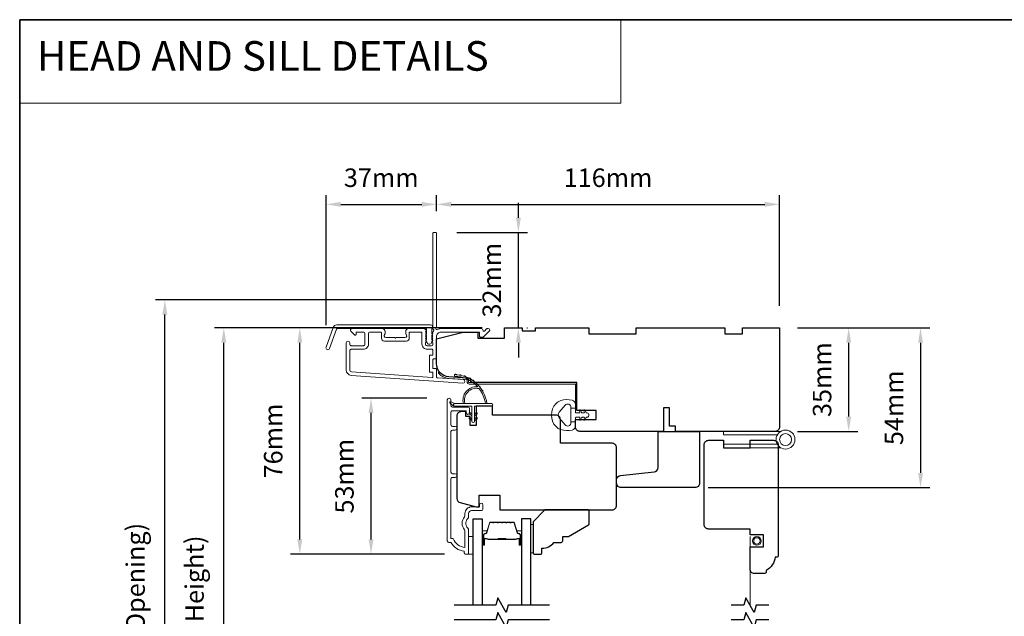
# Model space of a CAD drawing. Extents: x -1566 to 4089, y 1387 to 3930.
# Drawn here: x -1307 to -974, y 3672 to 3873 of the extents above; entities that cross this region are included whole.
import ezdxf

# ---------------------------------------------------------------- set-up
doc = ezdxf.new("R2010")
doc.units = 0
doc.header["$LTSCALE"] = 200
doc.header["$MEASUREMENT"] = 0
doc.header["$PDMODE"] = 3
doc.header["$PDSIZE"] = 25
doc.linetypes.add('HIDDEN', pattern=[0.375, 0.25, -0.125])
doc.linetypes.add('HIDDEN2', pattern=[0.1875, 0.125, -0.0625])
doc.layers.get('DEFPOINTS').update_dxf_attribs({"color": 2, "linetype": 'CONTINUOUS'})
for name, color, linetype, lineweight in [('1', 1, 'CONTINUOUS', 13), ('5', 7, 'HIDDEN', 9), ('6', 6, 'CONTINUOUS', 5), ('8', 7, 'CONTINUOUS', 35), ('Butal', 9, 'CONTINUOUS', 15), ('Dimensions', 2, 'CONTINUOUS', 25), ('Frame & Sash Cladding', 3, 'CONTINUOUS', 15), ('Jamb Liner', 230, 'CONTINUOUS', 9), ('Roto Gear', 143, 'CONTINUOUS', 15), ('Screen', 40, 'HIDDEN2', 9), ('Spacer Bar', 1, 'CONTINUOUS', 9), ('Sreen Frame', 30, 'CONTINUOUS', 9), ('Weather-Strip', 6, 'CONTINUOUS', 9), ('Wood', 7, 'CONTINUOUS', 25)]:
    doc.layers.add(name, color=color, linetype=linetype, lineweight=lineweight)
for name, color, linetype in [('7', 7, 'CONTINUOUS'), ('Glass', 6, 'CONTINUOUS'), ('Parts', 7, 'CONTINUOUS')]:
    doc.layers.add(name, color=color, linetype=linetype)
doc.styles.add('BOLD', font='txt')
doc.styles.add('style1', font='arial.ttf')
doc.dimstyles.new('LWFRAC$0', dxfattribs={"dimscale": 20, "dimtxt": 2.5, "dimasz": 2, "dimexe": 1.25, "dimexo": 3, "dimgap": 2, "dimtad": 1, "dimtoh": 1, "dimdec": 4, "dimlfac": 0.03937, "dimzin": 4, "dimdsep": 46, "dimlunit": 5, "dimtxsty": 'style1', "dimcen": 0, "dimadec": 0, "dimazin": 0, "dimtfac": 1, "dimtdec": 4, "dimtix": 1, "dimtmove": 0, "dimatfit": 3, "dimfxl": 0, "dimfrac": 2, "dimtzin": 0, "dimarcsym": 0})

# ---------------------------------------------------------------- blocks, each defined once
blk = doc.blocks.new('*D48')
at = {"layer": 'DEFPOINTS', "color": 0}
for p in [(-1188.34, 3745.56), (-1161.96, 3745.56), (-1155.96, 3692.81)]:
    blk.add_point(p, dxfattribs=at)
at = {"layer": 'Dimensions', "color": 0, "lineweight": -2}
for p, q in [((-1169.46, 3745.56), (-1191.47, 3745.56)), ((-1188.34, 3697.81), (-1188.34, 3740.56)), ((-1163.46, 3692.81), (-1191.47, 3692.81))]:
    blk.add_line(p, q, dxfattribs=at)
at = {"layer": 'Dimensions', "color": 0}
for points in [[(-1189.17, 3740.56), (-1187.51, 3740.56), (-1188.34, 3745.56)], [(-1189.17, 3697.81), (-1187.51, 3697.81), (-1188.34, 3692.81)]]:
    blk.add_solid(points, dxfattribs=at)
at = {"layer": 'Dimensions', "color": 0, "insert": (-1196.53, 3719.18), "char_height": 6.25, "attachment_point": 5, "rotation": 90, "style": 'style1'}
blk.add_mtext('53mm', dxfattribs=at)
blk = doc.blocks.new('*D49')
at = {"layer": 'DEFPOINTS', "color": 0}
for p in [(-1212.42, 3769.3), (-1143.22, 3769.3), (-1155.96, 3692.81)]:
    blk.add_point(p, dxfattribs=at)
at = {"layer": 'Dimensions', "color": 0, "lineweight": -2}
for p, q in [((-1150.72, 3769.3), (-1215.55, 3769.3)), ((-1212.42, 3697.81), (-1212.42, 3764.3)), ((-1163.46, 3692.81), (-1215.55, 3692.81))]:
    blk.add_line(p, q, dxfattribs=at)
at = {"layer": 'Dimensions', "color": 0}
for points in [[(-1213.26, 3764.3), (-1211.59, 3764.3), (-1212.42, 3769.3)], [(-1213.26, 3697.81), (-1211.59, 3697.81), (-1212.42, 3692.81)]]:
    blk.add_solid(points, dxfattribs=at)
at = {"layer": 'Dimensions', "color": 0, "insert": (-1220.61, 3731.06), "char_height": 6.25, "attachment_point": 5, "rotation": 90, "style": 'style1'}
blk.add_mtext('76mm', dxfattribs=at)
blk = doc.blocks.new('*D50')
at = {"layer": 'DEFPOINTS', "color": 0}
for p in [(-1166.22, 3811.05), (-1166.22, 3801.3), (-1203.56, 3762.77)]:
    blk.add_point(p, dxfattribs=at)
at = {"layer": 'Dimensions', "color": 0, "lineweight": -2}
for p, q in [((-1203.56, 3770.27), (-1203.56, 3814.18)), ((-1166.22, 3808.8), (-1166.22, 3814.18)), ((-1198.56, 3811.05), (-1171.22, 3811.05))]:
    blk.add_line(p, q, dxfattribs=at)
at = {"layer": 'Dimensions', "color": 0}
for points in [[(-1198.56, 3811.89), (-1198.56, 3810.22), (-1203.56, 3811.05)], [(-1171.22, 3811.89), (-1171.22, 3810.22), (-1166.22, 3811.05)]]:
    blk.add_solid(points, dxfattribs=at)
at = {"layer": 'Dimensions', "color": 0, "insert": (-1184.89, 3819.25), "char_height": 6.25, "attachment_point": 5, "style": 'style1'}
blk.add_mtext('37mm', dxfattribs=at)
blk = doc.blocks.new('*D51')
at = {"layer": 'DEFPOINTS', "color": 0}
for p in [(-1050.22, 3811.05), (-1166.22, 3801.3), (-1050.22, 3769.3)]:
    blk.add_point(p, dxfattribs=at)
at = {"layer": 'Dimensions', "color": 0, "lineweight": -2}
for p, q in [((-1166.22, 3808.8), (-1166.22, 3814.18)), ((-1050.22, 3776.8), (-1050.22, 3814.18)), ((-1161.22, 3811.05), (-1055.22, 3811.05))]:
    blk.add_line(p, q, dxfattribs=at)
at = {"layer": 'Dimensions', "color": 0}
for points in [[(-1161.22, 3811.89), (-1161.22, 3810.22), (-1166.22, 3811.05)], [(-1055.22, 3811.89), (-1055.22, 3810.22), (-1050.22, 3811.05)]]:
    blk.add_solid(points, dxfattribs=at)
at = {"layer": 'Dimensions', "color": 0, "insert": (-1108.22, 3819.25), "char_height": 6.25, "attachment_point": 5, "style": 'style1'}
blk.add_mtext('116mm', dxfattribs=at)
blk = doc.blocks.new('*D52')
at = {"layer": 'DEFPOINTS', "color": 0}
for p in [(-1166.82, 3801.55), (-1138.53, 3801.55), (-1143.22, 3769.3)]:
    blk.add_point(p, dxfattribs=at)
at = {"layer": 'Dimensions', "color": 0, "lineweight": -2}
for p, q in [((-1138.53, 3806.55), (-1138.53, 3811.55)), ((-1159.32, 3801.55), (-1135.4, 3801.55)), ((-1138.53, 3769.3), (-1138.53, 3801.55)), ((-1135.72, 3769.3), (-1135.4, 3769.3)), ((-1138.53, 3764.3), (-1138.53, 3759.3))]:
    blk.add_line(p, q, dxfattribs=at)
at = {"layer": 'Dimensions', "color": 0}
for points in [[(-1139.36, 3806.55), (-1137.69, 3806.55), (-1138.53, 3801.55)], [(-1139.36, 3764.3), (-1137.69, 3764.3), (-1138.53, 3769.3)]]:
    blk.add_solid(points, dxfattribs=at)
at = {"layer": 'Dimensions', "color": 0, "insert": (-1146.72, 3785.43), "char_height": 6.25, "attachment_point": 5, "rotation": 90, "style": 'style1'}
blk.add_mtext('32mm', dxfattribs=at)
blk = doc.blocks.new('*D53')
at = {"layer": 'DEFPOINTS', "color": 0}
for p in [(-1051.72, 3769.3), (-1026.86, 3769.3), (-1051.72, 3734.3)]:
    blk.add_point(p, dxfattribs=at)
at = {"layer": 'Dimensions', "color": 0, "lineweight": -2}
for p, q in [((-1044.22, 3769.3), (-1023.73, 3769.3)), ((-1026.86, 3739.3), (-1026.86, 3764.3)), ((-1044.22, 3734.3), (-1023.73, 3734.3))]:
    blk.add_line(p, q, dxfattribs=at)
at = {"layer": 'Dimensions', "color": 0}
for points in [[(-1027.69, 3764.3), (-1026.02, 3764.3), (-1026.86, 3769.3)], [(-1027.69, 3739.3), (-1026.02, 3739.3), (-1026.86, 3734.3)]]:
    blk.add_solid(points, dxfattribs=at)
at = {"layer": 'Dimensions', "color": 0, "insert": (-1035.05, 3751.8), "char_height": 6.25, "attachment_point": 5, "rotation": 90, "style": 'style1'}
blk.add_mtext('35mm', dxfattribs=at)
blk = doc.blocks.new('*D54')
at = {"layer": 'DEFPOINTS', "color": 0}
for p in [(-1050.22, 3769.3), (-1081.82, 3715.3), (-1002.57, 3715.3)]:
    blk.add_point(p, dxfattribs=at)
at = {"layer": 'Dimensions', "color": 0, "lineweight": -2}
for p, q in [((-1042.72, 3769.3), (-999.45, 3769.3)), ((-1002.57, 3764.3), (-1002.57, 3720.3)), ((-1074.32, 3715.3), (-999.45, 3715.3))]:
    blk.add_line(p, q, dxfattribs=at)
at = {"layer": 'Dimensions', "color": 0}
for points in [[(-1003.41, 3764.3), (-1001.74, 3764.3), (-1002.57, 3769.3)], [(-1003.41, 3720.3), (-1001.74, 3720.3), (-1002.57, 3715.3)]]:
    blk.add_solid(points, dxfattribs=at)
at = {"layer": 'Dimensions', "color": 0, "insert": (-1010.75, 3742.3), "char_height": 6.25, "attachment_point": 5, "rotation": 90, "style": 'style1'}
blk.add_mtext('54mm', dxfattribs=at)
blk = doc.blocks.new('*D13')
at = {"layer": 'DEFPOINTS', "color": 0}
for p in [(-1238.12, 3769.3), (-1143.22, 3769.3), (-1143.22, 3551.79)]:
    blk.add_point(p, dxfattribs=at)
at = {"layer": 'Dimensions', "color": 0, "lineweight": -2}
for p, q in [((-1150.72, 3769.3), (-1241.24, 3769.3)), ((-1238.12, 3556.79), (-1238.12, 3764.3)), ((-1150.72, 3551.79), (-1241.24, 3551.79))]:
    blk.add_line(p, q, dxfattribs=at)
at = {"layer": 'Dimensions', "color": 0}
for points in [[(-1238.95, 3764.3), (-1237.28, 3764.3), (-1238.12, 3769.3)], [(-1238.95, 3556.79), (-1237.28, 3556.79), (-1238.12, 3551.79)]]:
    blk.add_solid(points, dxfattribs=at)
at = {"layer": 'Dimensions', "color": 0, "insert": (-1247.21, 3660.55), "char_height": 6.25, "attachment_point": 5, "rotation": 90, "style": 'style1'}
blk.add_mtext('F.H. (Frame Height)', dxfattribs=at)
blk = doc.blocks.new('*D14')
at = {"layer": 'DEFPOINTS', "color": 0}
for p in [(-1258.05, 3778.79), (-1143.55, 3778.79), (-1143.22, 3542.29)]:
    blk.add_point(p, dxfattribs=at)
at = {"layer": 'Dimensions', "color": 0, "lineweight": -2}
for p, q in [((-1151.05, 3778.79), (-1261.18, 3778.79)), ((-1258.05, 3547.29), (-1258.05, 3773.79)), ((-1150.72, 3542.29), (-1261.18, 3542.29))]:
    blk.add_line(p, q, dxfattribs=at)
at = {"layer": 'Dimensions', "color": 0}
for points in [[(-1258.89, 3773.79), (-1257.22, 3773.79), (-1258.05, 3778.79)], [(-1258.89, 3547.29), (-1257.22, 3547.29), (-1258.05, 3542.29)]]:
    blk.add_solid(points, dxfattribs=at)
at = {"layer": 'Dimensions', "color": 0, "insert": (-1267.15, 3660.54), "char_height": 6.25, "attachment_point": 5, "rotation": 90, "style": 'style1'}
blk.add_mtext('R.O. (Rough Opening)', dxfattribs=at)
blk = doc.blocks.new('psglzstop')
at = {"layer": '6', "lineweight": 13}
blk.add_lwpolyline([(0.79, 14.5), (0.79, 5), (0, 5), (0, 14.5)], close=True, dxfattribs=at)
at = {"layer": '7'}
blk.add_lwpolyline([(7.79, 11), (10.29, 11, -0.414214), (10.79, 10.5), (10.79, 9), (12.79, 9), (19.54, 5.1, -0.267949), (19.79, 4.67), (19.79, 0.5, -0.414214), (19.29, 0), (4.79, 0), (0.79, 4), (0.79, 14.5, -0.414214), (1.29, 15), (3.29, 15, -0.414214), (3.79, 14.5), (3.79, 13, -0.236068)], format="xyb", close=True, dxfattribs=at)

msp = doc.modelspace()

# ---------------------------------------------------------------- linework, layer by layer
at = {"layer": '1', "linetype": 'Continuous'}
msp.add_lwpolyline([(-1307.12, 3873.47), (-1103.95, 3873.47), (-1103.95, 3845.23), (-1307.12, 3845.23)], close=True, dxfattribs=at)
at = {"layer": '6'}
msp.add_lwpolyline([(-1155.34, 3692.81), (-1153.84, 3692.81), (-1153.84, 3698.81), (-1155.34, 3698.81)], close=True, dxfattribs=at)
at = {"layer": '7', "flags": 128}
for points in [[(-1127.99, 3675.56), (-1141.98, 3675.56), (-1142.65, 3673.06), (-1145.53, 3678.06), (-1146.2, 3675.56), (-1160.19, 3675.56)], [(-1127.99, 3670.56), (-1141.98, 3670.56), (-1142.65, 3668.06), (-1145.53, 3673.06), (-1146.2, 3670.56), (-1160.19, 3670.56)]]:
    msp.add_lwpolyline(points, dxfattribs=at)
at = {"layer": '7'}
for points in [[(-1053.87, 3675.56), (-1058.1, 3675.56), (-1058.77, 3673.06), (-1061.66, 3678.06), (-1062.33, 3675.56), (-1066.57, 3675.56)], [(-1053.87, 3670.56), (-1058.1, 3670.56), (-1058.77, 3668.06), (-1061.66, 3673.06), (-1062.33, 3670.56), (-1066.57, 3670.56)]]:
    msp.add_lwpolyline(points, dxfattribs=at)
at = {"layer": '8', "linetype": 'Continuous'}
msp.add_lwpolyline([(-1307.12, 3873.47), (-641.38, 3873.47), (-641.38, 3439.56), (-1307.12, 3439.56)], close=True, dxfattribs=at)
at = {"layer": 'Butal'}
for points in [[(-1150.74, 3696.25), (-1150.74, 3700.43, -0.414214), (-1150.49, 3700.68), (-1149.16, 3700.68), (-1149.35, 3700.07, -0.329751), (-1149.71, 3699.8), (-1149.83, 3699.8, 0.414214), (-1150.34, 3699.29), (-1150.34, 3696), (-1150.49, 3696, -0.414214)], [(-1137.44, 3696.25), (-1137.44, 3700.43, 0.414214), (-1137.69, 3700.68), (-1139.02, 3700.68), (-1138.83, 3700.07, 0.329751), (-1138.47, 3699.8), (-1138.35, 3699.8, -0.414214), (-1137.84, 3699.29), (-1137.84, 3696), (-1137.69, 3696, 0.414214)]]:
    msp.add_lwpolyline(points, format="xyb", close=True, dxfattribs=at)
at = {"layer": 'Frame & Sash Cladding'}
for points in [[(-1167.6, 3767.78, 0.381966), (-1167.6, 3767.45), (-1167.42, 3767.24), (-1167.6, 3767.03, 0.381966), (-1167.6, 3766.7), (-1167.42, 3766.49), (-1167.6, 3766.28, 0.381966), (-1167.6, 3765.95), (-1167.42, 3765.74), (-1167.6, 3765.53, 0.381966), (-1167.6, 3765.2), (-1167.42, 3764.99), (-1167.6, 3764.78, 0.381966), (-1167.6, 3764.45), (-1167.42, 3764.24), (-1167.42, 3763.75, -0.414214), (-1167.92, 3763.25), (-1169.42, 3763.25, -0.414214), (-1169.92, 3763.75), (-1169.92, 3764.24), (-1169.73, 3764.45, 0.381966), (-1169.73, 3764.78), (-1169.92, 3764.99), (-1169.73, 3765.2, 0.381966), (-1169.73, 3765.53), (-1169.92, 3765.74), (-1169.73, 3765.95, 0.381966), (-1169.73, 3766.28), (-1169.92, 3766.49), (-1169.73, 3766.7, 0.381966), (-1169.73, 3767.03), (-1169.92, 3767.24), (-1169.73, 3767.45, 0.381966), (-1169.73, 3767.78), (-1169.92, 3767.99), (-1169.73, 3768.2, 0.381966), (-1169.73, 3768.53), (-1170.05, 3768.88, 0.213422), (-1170.42, 3769.05), (-1175.62, 3769.05, 0.414214), (-1176.62, 3768.05), (-1176.62, 3767.34, 0.239932), (-1176.52, 3767.14, -0.72633), (-1176.87, 3766.05), (-1179.87, 3766.05), (-1180.12, 3765.8), (-1180.37, 3766.05), (-1183.37, 3766.05, -0.72633), (-1183.72, 3767.14, 0.239932), (-1183.62, 3767.34), (-1183.62, 3768.05, 0.414214), (-1184.62, 3769.05), (-1194.82, 3769.05, 0.668179), (-1195.17, 3768.2), (-1193.85, 3766.87, 0.668179), (-1193.42, 3767.05), (-1193.42, 3767.6, -0.414214), (-1193.17, 3767.85), (-1190.92, 3767.85, -0.414214), (-1190.42, 3767.35), (-1190.42, 3763.75, -0.414214), (-1190.92, 3763.25), (-1195.02, 3763.25, -0.414214), (-1195.52, 3763.75), (-1195.52, 3764.25, 1), (-1196.72, 3764.25), (-1196.72, 3755.05, 0.39391), (-1195.04, 3753.26), (-1157.26, 3750.61, 1), (-1157.18, 3751.81), (-1165.99, 3752.43, -0.39391), (-1166.22, 3752.68), (-1166.22, 3755.28, 0.414214), (-1166.47, 3755.53), (-1167.17, 3755.53, -0.414214), (-1167.42, 3755.78), (-1167.42, 3758.6, -0.414214), (-1167.17, 3758.85), (-1166.47, 3758.85, 0.414214), (-1166.22, 3759.1), (-1166.22, 3766.35, -0.414214), (-1164.72, 3767.85), (-1151.72, 3767.85), (-1151.72, 3766.45, 0.414214), (-1151.47, 3766.2), (-1150.46, 3766.2, 0.198912), (-1150.29, 3766.27), (-1148.36, 3768.2, 0.668179), (-1148.72, 3769.05), (-1149.1, 3769.05, 0.198912), (-1149.28, 3768.98), (-1150.04, 3768.21, -0.68058), (-1150.47, 3768.4, 0.424236), (-1151.1, 3769.05), (-1164.72, 3769.05, 0.117683), (-1165.94, 3768.76, -1.114225), (-1166.22, 3769.5), (-1166.22, 3801.3, 0.414214), (-1166.47, 3801.55), (-1167.17, 3801.55, 0.414214), (-1167.42, 3801.3), (-1167.42, 3768.87, -0.561267), (-1167.22, 3768.21)], [(-1199.94, 3770.3), (-1168.27, 3770.3, -0.6885), (-1167.77, 3768.99), (-1167.77, 3767.27, -0.520567), (-1167.63, 3767.07), (-1167.77, 3766.69), (-1167.77, 3765.27, -0.520567), (-1167.63, 3765.07), (-1167.92, 3764.28, -0.700208), (-1169.42, 3764.28), (-1169.71, 3765.07, -0.520567), (-1169.57, 3765.27), (-1169.57, 3766.69), (-1169.71, 3767.07, -0.520567), (-1169.57, 3767.27), (-1169.57, 3768.8, 0.414214), (-1169.82, 3769.05), (-1199.77, 3769.05, 0.315299), (-1200, 3768.89), (-1202.39, 3762.34, -1), (-1203.56, 3762.77), (-1201.12, 3769.48, -0.315299)], [(-1175.42, 3767.6, -0.414214), (-1175.17, 3767.85), (-1171.37, 3767.85, -0.414214), (-1171.12, 3767.6), (-1171.12, 3763.85, 0.414214), (-1169.32, 3762.05), (-1167.67, 3762.05, -0.414214), (-1167.42, 3761.8), (-1167.42, 3760.3, -0.414214), (-1167.67, 3760.05), (-1168.37, 3760.05, 0.414214), (-1168.62, 3759.8), (-1168.62, 3754.58, 0.414214), (-1168.37, 3754.33), (-1167.67, 3754.33, -0.414214), (-1167.42, 3754.08), (-1167.42, 3752.8, -0.434812), (-1167.69, 3752.55), (-1194.96, 3754.45, -0.39391), (-1195.52, 3755.05), (-1195.52, 3761.55, -0.414214), (-1195.02, 3762.05), (-1191.02, 3762.05, 0.414214), (-1189.22, 3763.85), (-1189.22, 3767.35, -0.414214), (-1188.72, 3767.85), (-1185.07, 3767.85, -0.414214), (-1184.82, 3767.6), (-1184.82, 3765.85, 0.414214), (-1183.82, 3764.85), (-1176.42, 3764.85, 0.414214), (-1175.42, 3765.85)], [(-1159.94, 3718.78), (-1160.84, 3718.78, 0.414215), (-1161.34, 3718.28), (-1161.34, 3698.06), (-1160.55, 3698.06, 0.283226), (-1156.59, 3695.04), (-1156.59, 3700.44, 0.165436), (-1156.8, 3701.05, -0.340182), (-1156.8, 3705.41, 0.165436), (-1156.59, 3706.02), (-1156.59, 3706.56, -0.414214), (-1154.34, 3708.81), (-1151.64, 3708.81), (-1151.64, 3709.51, -1), (-1150.54, 3709.51), (-1150.54, 3708.06, -0.414214), (-1151.04, 3707.56), (-1154.34, 3707.56, 0.414214), (-1155.34, 3706.56), (-1155.34, 3705.56, -0.196124), (-1155.62, 3704.86, 0.40794), (-1155.62, 3701.6, -0.196124), (-1155.34, 3700.9), (-1155.34, 3693.06, -0.414214), (-1155.59, 3692.81), (-1156.34, 3692.81, -0.414214), (-1156.84, 3693.31), (-1156.84, 3693.81, -0.238125), (-1161.34, 3696.81), (-1162.04, 3696.81, -0.414214), (-1162.59, 3697.36), (-1162.59, 3744.93, -1), (-1161.34, 3744.93), (-1161.34, 3743.05, 0.415215), (-1160.84, 3742.55), (-1155.59, 3742.55, -0.415909), (-1155.04, 3742), (-1155.04, 3740.6, -1), (-1156.14, 3740.6), (-1156.14, 3741.11, 0.414213), (-1156.34, 3741.31), (-1160.84, 3741.31, 0.414214), (-1161.34, 3740.81), (-1161.34, 3736.51, 0.415216), (-1160.84, 3736.01), (-1159.94, 3736.01, -1), (-1159.94, 3734.77), (-1160.84, 3734.77, 0.414213), (-1161.34, 3734.27), (-1161.34, 3720.52, 0.414212), (-1160.84, 3720.02), (-1159.94, 3720.02, -1)]]:
    msp.add_lwpolyline(points, format="xyb", close=True, dxfattribs=at)
at = {"layer": 'Glass', "color": 1}
for points in [[(-1153.84, 3675.56), (-1153.84, 3704.81), (-1150.74, 3704.81), (-1150.74, 3675.56)], [(-1134.34, 3675.56), (-1134.34, 3704.81), (-1137.44, 3704.81), (-1137.44, 3675.56)]]:
    msp.add_lwpolyline(points, dxfattribs=at)
at = {"layer": 'Jamb Liner'}
msp.add_lwpolyline([(-1155.87, 3751.57, 0.39391), (-1156.1, 3751.82), (-1162.07, 3752.24, -0.19617), (-1165.46, 3753.91, -1), (-1165.08, 3754.24, 0.19617), (-1162.03, 3752.74), (-1156.07, 3752.32, -0.39391), (-1155.37, 3751.57), (-1155.37, 3751.07, 0.414214), (-1155.12, 3750.82), (-1119.47, 3750.82, -0.414214), (-1118.72, 3750.07), (-1118.72, 3741.82, -1), (-1119.22, 3741.82), (-1119.22, 3750.07, 0.414214), (-1119.47, 3750.32), (-1155.12, 3750.32, -0.414214), (-1155.87, 3751.07)], format="xyb", close=True, dxfattribs=at)
at = {"layer": 'Roto Gear'}
for points in [[(-1051.01, 3733.13), (-1069.22, 3733.13), (-1069.22, 3734.3), (-1049.86, 3734.3)], [(-1051.01, 3729.98), (-1069.22, 3729.98), (-1069.22, 3728.8), (-1049.86, 3728.8)]]:
    msp.add_lwpolyline(points, dxfattribs=at)
for radius in [3.2, 2.02]:
    msp.add_circle((-1048.22, 3731.55), radius, dxfattribs=at)
at = {"layer": 'Screen'}
msp.add_line((-1060.22, 3675.56), (-1060.22, 3698.77), dxfattribs=at)
at = {"layer": 'Spacer Bar'}
for points in [[(-1145.27, 3703.68, 0.226277), (-1145.37, 3703.63), (-1145.44, 3703.54, -0.476976), (-1145.64, 3703.54), (-1145.71, 3703.63, 0.226277), (-1145.8, 3703.68), (-1146.72, 3703.68, 0.226277), (-1146.82, 3703.63), (-1146.89, 3703.54, -0.476976), (-1147.08, 3703.54), (-1147.15, 3703.63, 0.226277), (-1147.25, 3703.68), (-1147.88, 3703.68, 0.329751), (-1148.35, 3703.32), (-1149.35, 3700.06, -0.329751), (-1149.72, 3699.79), (-1149.84, 3699.79, 0.414214), (-1150.34, 3699.29), (-1150.34, 3696, 1), (-1149.96, 3696), (-1149.96, 3697.86, -0.414214), (-1149.81, 3698.01), (-1149.3, 3698.01), (-1149.3, 3698.12), (-1149.77, 3698.12, 0.414214), (-1150.07, 3697.82), (-1150.07, 3696, -1), (-1150.22, 3696), (-1150.22, 3699.29, -0.414214), (-1149.84, 3699.67), (-1149.72, 3699.67, 0.329751), (-1149.24, 3700.03), (-1148.25, 3703.29, -0.329751), (-1147.88, 3703.56), (-1147.25, 3703.56, -0.226277), (-1147.24, 3703.56), (-1147.17, 3703.47, 0.476976), (-1146.8, 3703.47), (-1146.73, 3703.56, -0.226277), (-1146.72, 3703.56), (-1145.8, 3703.56, -0.226277), (-1145.79, 3703.56), (-1145.73, 3703.47, 0.476976), (-1145.35, 3703.47), (-1145.28, 3703.56, -0.226277), (-1145.27, 3703.56), (-1144.36, 3703.56, -0.256633), (-1144.35, 3703.56), (-1144.28, 3703.47, 0.476976), (-1143.9, 3703.47), (-1143.83, 3703.56, -0.226277), (-1143.82, 3703.56), (-1142.91, 3703.56, -0.256633), (-1142.9, 3703.56), (-1142.83, 3703.47, 0.476976), (-1142.45, 3703.47), (-1142.39, 3703.56, -0.226277), (-1142.38, 3703.56), (-1141.46, 3703.56, -0.256633), (-1141.45, 3703.56), (-1141.38, 3703.47, 0.476976), (-1141.01, 3703.47), (-1140.94, 3703.56, -0.226277), (-1140.93, 3703.56), (-1140.3, 3703.56, -0.329751), (-1139.93, 3703.29), (-1138.94, 3700.03, 0.329751), (-1138.46, 3699.67), (-1138.34, 3699.67, -0.414214), (-1137.96, 3699.29), (-1137.96, 3696, -1), (-1138.11, 3696), (-1138.11, 3697.82, 0.414214), (-1138.41, 3698.12), (-1138.88, 3698.12), (-1138.88, 3698.01), (-1138.37, 3698.01, -0.414214), (-1138.22, 3697.86), (-1138.22, 3696, 1), (-1137.84, 3696), (-1137.84, 3699.29, 0.414214), (-1138.34, 3699.79), (-1138.46, 3699.79, -0.329751), (-1138.83, 3700.06), (-1139.83, 3703.32, 0.329751), (-1140.3, 3703.68), (-1140.93, 3703.68, 0.226277), (-1141.03, 3703.63), (-1141.1, 3703.54, -0.476976), (-1141.29, 3703.54), (-1141.36, 3703.63, 0.226277), (-1141.46, 3703.68), (-1142.38, 3703.68, 0.226277), (-1142.47, 3703.63), (-1142.54, 3703.54, -0.476976), (-1142.74, 3703.54), (-1142.81, 3703.63, 0.226277), (-1142.91, 3703.68), (-1143.82, 3703.68, 0.226277), (-1143.92, 3703.63), (-1143.99, 3703.54, -0.476976), (-1144.19, 3703.54), (-1144.26, 3703.63, 0.226277), (-1144.36, 3703.68)], [(-1149.74, 3697.96), (-1149.11, 3697.96, -0.22907), (-1148.95, 3697.89, 0.224481), (-1148.81, 3697.82), (-1145.53, 3697.82, 0.28964), (-1145.37, 3697.92, -0.272736), (-1145.14, 3698.07), (-1143.04, 3698.07, -0.272736), (-1142.81, 3697.92, 0.28964), (-1142.65, 3697.82), (-1139.37, 3697.82, 0.224481), (-1139.23, 3697.89, -0.22907), (-1139.07, 3697.96), (-1138.44, 3697.96), (-1138.44, 3698.01), (-1139.07, 3698.01, 0.228585), (-1139.27, 3697.92, -0.224481), (-1139.37, 3697.87), (-1142.65, 3697.87, -0.28964), (-1142.77, 3697.94, 0.274141), (-1143.03, 3698.12), (-1145.15, 3698.12, 0.274141), (-1145.41, 3697.94, -0.28964), (-1145.53, 3697.87), (-1148.81, 3697.87, -0.224481), (-1148.91, 3697.92, 0.228585), (-1149.11, 3698.01), (-1149.74, 3698.01)]]:
    msp.add_lwpolyline(points, format="xyb", close=True, dxfattribs=at)
msp.add_lwpolyline([(-1145.53, 3697.87, -0.001885), (-1145.53, 3697.87), (-1148.81, 3697.87, -0.224481), (-1148.91, 3697.92, 0.228585), (-1149.11, 3698.01), (-1149.74, 3698.01), (-1149.74, 3697.96), (-1149.11, 3697.96, -0.22907), (-1148.95, 3697.89, 0.224481), (-1148.81, 3697.82), (-1145.53, 3697.82, -0.214245), (-1145.49, 3697.8, 0.214245), (-1145.36, 3697.74), (-1142.82, 3697.74, 0.214245), (-1142.69, 3697.8, -0.214245), (-1142.65, 3697.82), (-1139.37, 3697.82, 0.224481), (-1139.23, 3697.89, -0.22907), (-1139.07, 3697.96), (-1138.44, 3697.96), (-1138.44, 3698.01), (-1139.07, 3698.01, 0.228585), (-1139.27, 3697.92, -0.224481), (-1139.37, 3697.87), (-1142.65, 3697.87, 0.214245), (-1142.73, 3697.84, -0.214245), (-1142.82, 3697.8), (-1145.36, 3697.8, -0.214245), (-1145.45, 3697.84, 0.214245), (-1145.53, 3697.87)], format="xyb", dxfattribs=at)
at = {"layer": 'Sreen Frame'}
for radius in [1.49, 1.08]:
    msp.add_circle((-1057.9, 3697.3), radius, dxfattribs=at)
at = {"layer": 'Weather-Strip'}
for points in [[(-1151.77, 3748.75, 0.171884), (-1151.8, 3748.77, 0.583171), (-1156.57, 3743.7), (-1157.1, 3743.7, -0.519556), (-1152.39, 3749.37, 0.678594), (-1152.35, 3749.45, 0.207743), (-1160.12, 3752.99, -0.408958), (-1160.17, 3753.04), (-1160.17, 3753.44, -0.419299), (-1160.12, 3753.49, -0.372378), (-1149.18, 3743.7), (-1149.69, 3743.7, 0.12941)], [(-1159.33, 3753.45, 0.017679), (-1160.12, 3753.49, -0.455609)], [(-1157.78, 3753.21, 0.017638), (-1158.56, 3753.36, -0.446077)], [(-1156.29, 3752.75, 0.017587), (-1157.03, 3753, -0.436338)], [(-1154.87, 3752.09, 0.017526), (-1155.57, 3752.44, -0.426583)], [(-1153.56, 3751.24, 0.017456), (-1154.2, 3751.68, -0.416994)], [(-1152.38, 3750.21, 0.01738), (-1152.95, 3750.74, -0.407743)], [(-1151.35, 3749.03, 0.017298), (-1151.84, 3749.63, -0.39899)], [(-1150.5, 3747.72, 0.017215), (-1150.9, 3748.38, -0.390882)], [(-1124.23, 3734.92, -0.124215), (-1125.81, 3735.92, -0.4), (-1125.81, 3743.72, -0.124215), (-1124.23, 3744.72, -0.139845), (-1120.39, 3744.86, -0.345454), (-1119.23, 3743.38), (-1119.23, 3742.11), (-1120.75, 3742.11), (-1119.23, 3742.11), (-1119.23, 3740.79, 0.414214), (-1118.97, 3740.54), (-1117.95, 3740.54, 0.539651), (-1117.74, 3740.86), (-1117.92, 3741.29, -1), (-1117.52, 3741.46), (-1117.18, 3740.68, 0.298996), (-1116.97, 3740.54), (-1116.44, 3740.54, 0.539651), (-1116.23, 3740.86), (-1116.42, 3741.29, -1), (-1116.01, 3741.46), (-1115.67, 3740.68, 0.298996), (-1115.46, 3740.54), (-1115.38, 3740.54, -1), (-1115.38, 3739.1), (-1115.46, 3739.1, 0.298996), (-1115.67, 3738.96), (-1116.01, 3738.18, -1), (-1116.42, 3738.35), (-1116.23, 3738.78, 0.539651), (-1116.44, 3739.1), (-1116.97, 3739.1, 0.298996), (-1117.18, 3738.96), (-1117.52, 3738.18, -1), (-1117.92, 3738.35), (-1117.74, 3738.78, 0.539651), (-1117.95, 3739.1), (-1118.97, 3739.1, 0.414214), (-1119.23, 3738.85), (-1119.23, 3737.53), (-1120.75, 3737.53), (-1120.75, 3742.11), (-1120.75, 3742.39, 0.700208), (-1122.77, 3743.13), (-1124.72, 3740.8, 0.36397), (-1124.72, 3738.84), (-1122.77, 3736.52, 0.700208), (-1120.75, 3737.25), (-1120.75, 3737.53), (-1119.23, 3737.53), (-1119.23, 3736.26, -0.345454), (-1120.39, 3734.78, -0.139845)], [(-1160.08, 3743.7), (-1161.31, 3744.29, 1), (-1161.58, 3743.75), (-1160.34, 3742.88, -0.732951)], [(-1153.36, 3737.75), (-1153.36, 3742.8), (-1147.62, 3742.8, 1), (-1147.62, 3743.7), (-1160.08, 3743.7, 1), (-1160.08, 3742.8), (-1154.26, 3742.8), (-1154.26, 3737.75, 1)], [(-1154.8, 3740.61), (-1154.26, 3740.23), (-1154.26, 3739.6), (-1155.09, 3740.19, -1)], [(-1154.8, 3738.96), (-1154.26, 3738.58), (-1154.26, 3737.95), (-1155.09, 3738.54, -1)], [(-1152.81, 3740.61), (-1153.36, 3740.23), (-1153.36, 3739.6), (-1152.52, 3740.19, 1)], [(-1152.81, 3738.96), (-1153.36, 3738.58), (-1153.36, 3737.95), (-1152.52, 3738.54, 1)]]:
    msp.add_lwpolyline(points, format="xyb", close=True, dxfattribs=at)
at = {"layer": 'Wood'}
for points in [[(-1116.53, 3741.32), (-1116.53, 3741.32), (-1118.72, 3741.32), (-1118.72, 3750.82), (-1154.6, 3750.82), (-1154.6, 3752.21), (-1162.03, 3752.73, -0.39391), (-1166.22, 3757.22), (-1166.22, 3765.57), (-1157.22, 3767.82), (-1152.22, 3767.82), (-1152.22, 3765.82), (-1143.22, 3765.82), (-1143.22, 3769.32), (-1137.22, 3769.32), (-1137.22, 3768.32), (-1132.72, 3768.32), (-1132.72, 3769.32), (-1114.72, 3769.32), (-1114.72, 3767.32), (-1098.72, 3767.32), (-1098.72, 3769.32), (-1068.72, 3769.32), (-1068.72, 3767.32), (-1062.72, 3767.32), (-1062.72, 3769.32), (-1050.22, 3769.32), (-1050.22, 3735.82, -0.414214), (-1051.72, 3734.32), (-1085.47, 3734.32), (-1085.47, 3736.07), (-1087.47, 3736.07), (-1087.47, 3742.32), (-1089.47, 3742.32), (-1089.47, 3734.32), (-1117.72, 3734.32, -0.414214), (-1119.22, 3735.82), (-1119.22, 3738.32), (-1112.22, 3738.32), (-1112.22, 3741.32)], [(-1105.32, 3716.8), (-1105.32, 3717.95, -0.383864), (-1103.97, 3719.44), (-1092.66, 3720.63, 0.383864), (-1091.32, 3722.12), (-1091.32, 3734.3), (-1077.32, 3734.3), (-1077.32, 3716.8, -0.414214), (-1078.82, 3715.3), (-1081.82, 3715.3), (-1103.82, 3715.3, -0.414214)], [(-1050.72, 3692.3, -0.414214), (-1051.22, 3691.8), (-1051.72, 3691.8, -0.238125), (-1054.72, 3687.3), (-1054.72, 3686.8, -0.414214), (-1055.22, 3686.3), (-1058.72, 3686.3, -0.414214), (-1060.22, 3687.8), (-1060.22, 3695.3), (-1055.72, 3695.3), (-1055.72, 3699.3), (-1060.22, 3699.3), (-1060.22, 3701.3), (-1074.22, 3701.3, -0.414214), (-1075.72, 3702.8), (-1075.72, 3729.8, -0.414214), (-1074.22, 3731.3), (-1069.22, 3731.3), (-1069.22, 3728.8), (-1060.22, 3728.8), (-1060.22, 3731.3), (-1052.22, 3731.3, -0.414214), (-1050.72, 3729.8)]]:
    msp.add_lwpolyline(points, format="xyb", close=True, dxfattribs=at)
msp.add_lwpolyline([(-1154.82, 3736.29), (-1154.82, 3739.29), (-1156.32, 3739.29), (-1156.32, 3740.99), (-1157.82, 3740.99, 0.414214), (-1159.32, 3739.49), (-1159.32, 3711.68, 0.339454), (-1158.2, 3710.23), (-1152.82, 3708.79), (-1151.82, 3708.79), (-1151.82, 3710.79), (-1151.82, 3712.79), (-1144.82, 3712.79), (-1144.82, 3707.79), (-1106.82, 3707.79, 0.414214), (-1105.32, 3709.29), (-1105.32, 3728.79, 0.414214), (-1106.82, 3730.29), (-1124.32, 3730.29), (-1124.32, 3738.29, 0.414214), (-1125.82, 3739.79), (-1147.32, 3739.79), (-1147.32, 3742.79), (-1152.82, 3742.79), (-1152.82, 3736.29), (-1154.82, 3736.29), (-1154.82, 3736.29)], format="xyb", dxfattribs=at)

# ---------------------------------------------------------------- block references
at = {"layer": 'Parts', "xscale": -0.999998, "yscale": 0.999998, "zscale": 0.999998, "rotation": 180}
msp.add_blockref('psglzstop', (-1134.34, 3707.79), dxfattribs=at)

# ---------------------------------------------------------------- texts
at = {"layer": '5', "linetype": 'Continuous', "lineweight": 15, "style": 'BOLD'}
msp.add_text('HEAD AND SILL DETAILS', height=10, dxfattribs=at).set_placement((-1301.3, 3856.22))

# ---------------------------------------------------------------- dimensions: what is measured, and where the dimension line sits
at = {"layer": 'Dimensions'}
for base, p1, p2, picture, middle in [((-1166.22, 3811.05), (-1203.56, 3762.77), (-1166.22, 3801.3), '*D50', (-1184.89, 3819.25)), ((-1050.22, 3811.05), (-1166.22, 3801.3), (-1050.22, 3769.3), '*D51', (-1108.22, 3819.25))]:
    dim = msp.add_linear_dim(base=base, p1=p1, p2=p2, dimstyle='LWFRAC$0', override={"dimscale": 2.5, "dimdec": 0, "dimlfac": 1, "dimlunit": 2, "dimpost": 'mm', "dimtdec": 0}, dxfattribs=at)
    dim.commit()
    dim.dimension.update_dxf_attribs({"geometry": picture, "text_midpoint": middle})
for base, p1, p2, picture, middle in [((-1138.53, 3801.55), (-1143.22, 3769.3), (-1166.82, 3801.55), '*D52', (-1146.72, 3785.43)), ((-1212.42, 3769.3), (-1155.96, 3692.81), (-1143.22, 3769.3), '*D49', (-1220.61, 3731.06)), ((-1002.57, 3715.3), (-1050.22, 3769.3), (-1081.82, 3715.3), '*D54', (-1010.75, 3742.3)), ((-1026.86, 3769.3), (-1051.72, 3734.3), (-1051.72, 3769.3), '*D53', (-1035.05, 3751.8)), ((-1188.34, 3745.56), (-1155.96, 3692.81), (-1161.96, 3745.56), '*D48', (-1196.53, 3719.18))]:
    dim = msp.add_linear_dim(base=base, p1=p1, p2=p2, angle=90, dimstyle='LWFRAC$0', override={"dimscale": 2.5, "dimdec": 0, "dimlfac": 1, "dimlunit": 2, "dimpost": 'mm', "dimtdec": 0}, dxfattribs=at)
    dim.commit()
    dim.dimension.update_dxf_attribs({"geometry": picture, "text_midpoint": middle})
for base, p1, p2, text, picture, middle in [((-1258.05, 3778.79), (-1143.22, 3542.29), (-1143.55, 3778.79), 'R.O. (Rough Opening)', '*D14', (-1267.15, 3660.54)), ((-1238.12, 3769.3), (-1143.22, 3551.79), (-1143.22, 3769.3), 'F.H. (Frame Height)', '*D13', (-1247.21, 3660.55))]:
    dim = msp.add_linear_dim(base=base, p1=p1, p2=p2, angle=90, text=text, dimstyle='LWFRAC$0', override={"dimscale": 2.5, "dimdec": 0, "dimlfac": 1, "dimlunit": 2, "dimpost": 'mm', "dimtdec": 0}, dxfattribs=at)
    dim.commit()
    dim.dimension.update_dxf_attribs({"geometry": picture, "text_midpoint": middle})

doc.saveas('drawing.dxf')
